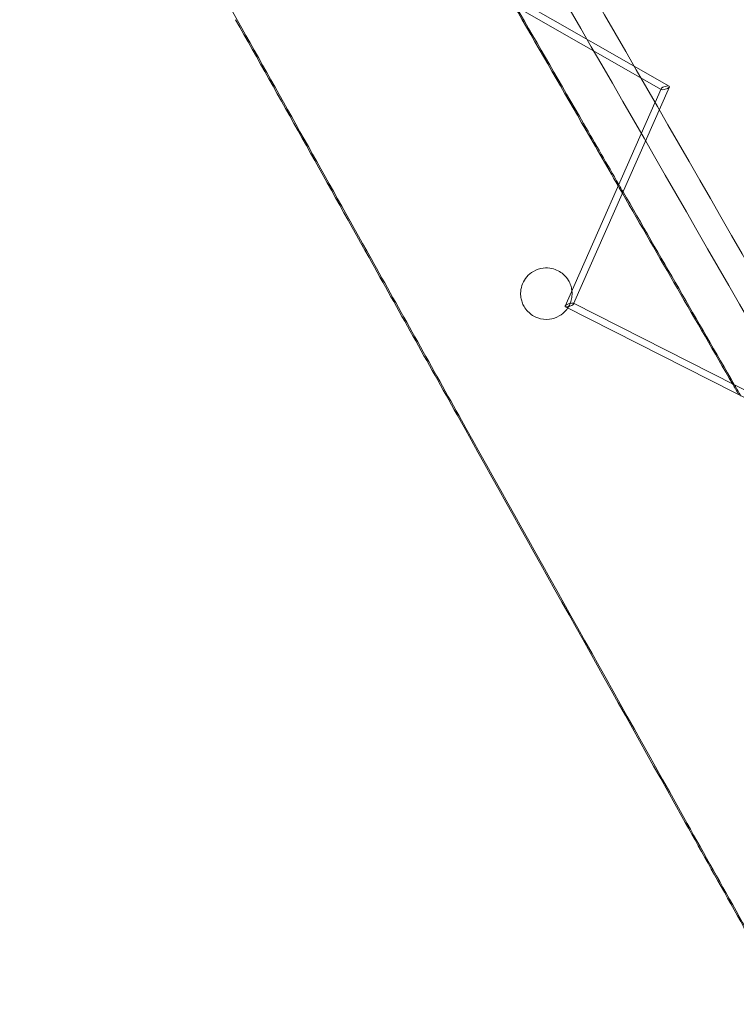
# Model space of a CAD drawing. Units: millimetres. Extents: x -4046 to 4044, y -3523 to 3523.
# Drawn here: x -1924 to -1715, y 2510 to 2797 of the extents above; entities that cross this region are included whole.
import ezdxf

# ---------------------------------------------------------------- set-up
doc = ezdxf.new("R2010")
doc.units = ezdxf.units.MM
doc.header["$LTSCALE"] = 20
doc.layers.add('2d', color=230, linetype='Continuous')

msp = doc.modelspace()

# ---------------------------------------------------------------- linework, layer by layer
at = {"layer": '2d', "lineweight": 0}
for p, q in [((-1827.21, 2828.47), (-1736.62, 2776.68)), ((-1734.33, 2777.68), (-1824.8, 2829.4)), ((-1762.17, 2714.16), (-1734.26, 2777.46)), ((-1738.45, 2772.91), (-1736.69, 2776.9)), ((-1738.49, 2772.83), (-1764.64, 2713.51)), ((-1738.49, 2772.83), (-1738.45, 2772.91)), ((-1670.96, 2667.97), (-1762.24, 2714.37)), ((-1764.57, 2713.31), (-1673.26, 2666.9))]:
    msp.add_line(p, q, dxfattribs=at)
for centre, major_axis, ratio, start_param, end_param in [((-1735.48, 2777.18), (-1.23, -0.4), 0.320819, -6.564574, -4.213469), ((-1735.48, 2777.18), (-1.23, -0.4), 0.320819, -7.355062, -6.564574), ((-1735.48, 2777.18), (-1.23, -0.4), 0.320819, -3.422981, -1.071877), ((-1735.48, 2777.18), (-1.23, -0.4), 0.320819, -4.213469, -3.422981), ((-1763.41, 2713.84), (-1.25, -0.44), 0.300902, -1.106465, 0.277447), ((-1763.41, 2713.84), (-1.25, -0.44), 0.300902, 0.277447, 2.035127), ((-1763.41, 2713.84), (-1.25, -0.44), 0.300902, -1.852503, -1.106465), ((-1763.41, 2713.84), (-1.25, -0.44), 0.300902, -4.248058, -1.852503)]:
    msp.add_ellipse(centre, major_axis=major_axis, ratio=ratio, start_param=start_param, end_param=end_param, dxfattribs=at)
for points, knots in [([(-1679.55, 2654.57), (-1712.93, 2712.55), (-1745.91, 2769.84), (-1826.69, 2910.18), (-1873.97, 2992.35), (-1920.22, 3072.73)], [0.55160684, 0.55160684, 0.55160684, 0.55160684, 0.5910127, 0.5910127, 0.64942033, 0.64942033, 0.64942033, 0.64942033]), ([(-1672.49, 2658.34), (-1705.92, 2716.4), (-1738.94, 2773.76), (-1801.98, 2883.29), (-1832.06, 2935.55), (-1861.74, 2987.13)], [0.55155698, 0.55155698, 0.55155698, 0.55155698, 0.5910127, 0.5910127, 0.62789441, 0.62789441, 0.62789441, 0.62789441]), ([(-1763.56, 2713.54), (-1763.81, 2713.08), (-1764.11, 2712.66), (-1765.01, 2711.61), (-1765.67, 2711.07), (-1767.26, 2710.16), (-1768.23, 2709.83), (-1770.42, 2709.57), (-1771.57, 2709.71), (-1773.7, 2710.46), (-1774.68, 2711.08), (-1775.92, 2712.35), (-1776.3, 2712.85), (-1776.86, 2713.81), (-1777.05, 2714.24), (-1777.36, 2715.11), (-1777.47, 2715.56), (-1777.63, 2716.59), (-1777.65, 2717.17), (-1777.54, 2718.55), (-1777.36, 2719.32), (-1776.74, 2720.78), (-1776.34, 2721.44), (-1775.27, 2722.69), (-1774.61, 2723.22), (-1773.02, 2724.15), (-1772.05, 2724.48), (-1771.03, 2724.6)], [-36.404465, -36.404465, -36.404465, -36.404465, -34.717408, -34.717408, -31.818891, -31.818891, -28.148113, -28.148113, -23.840026, -23.840026, -19.433994, -19.433994, -17.050821, -17.050821, -15.338342, -15.338342, -13.721493, -13.721493, -11.736693, -11.736693, -9.158974, -9.158974, -6.639685, -6.639685, -3.710371, -3.710371, 0, 0, 0, 0]), ([(-1771.03, 2724.6), (-1770.18, 2724.71), (-1769.33, 2724.66), (-1767.27, 2724.21), (-1766.11, 2723.62), (-1764.59, 2722.27), (-1764.09, 2721.67), (-1763.41, 2720.54), (-1763.19, 2720.05), (-1762.87, 2719.09), (-1762.76, 2718.62), (-1762.69, 2718.09), (-1762.68, 2718.03), (-1762.67, 2717.97)], [-56.197457, -56.197457, -56.197457, -56.197457, -53.052754, -53.052754, -48.147171, -48.147171, -45.22656, -45.22656, -43.287592, -43.287592, -41.625282, -41.625282, -41.431996, -41.431996, -41.431996, -41.431996]), ([(-1762.67, 2717.97), (-1762.62, 2717.49), (-1762.62, 2716.99), (-1762.71, 2715.93), (-1762.82, 2715.37), (-1763, 2714.82)], [-41.431996, -41.431996, -41.431996, -41.431996, -39.772405, -39.772405, -37.910963, -37.910963, -37.910963, -37.910963]), ([(-1763, 2714.82), (-1763.07, 2714.61), (-1763.15, 2714.41), (-1763.25, 2714.18), (-1763.26, 2714.15), (-1763.27, 2714.12)], [-37.9109627, -37.9109627, -37.9109627, -37.9109627, -37.2172744, -37.2172744, -37.1028867, -37.1028867, -37.1028867, -37.1028867])]:
    msp.add_open_spline(points, degree=3, knots=knots, dxfattribs=at)
for points in [[(-1860.11, 2796.76), (-1881.5, 2834.86), (-1902.69, 2872.53), (-1923.64, 2909.87)], [(-1779.62, 2801.26), (-1773.04, 2789.88), (-1766.45, 2778.46), (-1759.84, 2767.01)], [(-1778.99, 2800.91), (-1772.43, 2789.55), (-1765.86, 2778.16), (-1759.27, 2766.74)], [(-1860.7, 2797.04), (-1847.8, 2774.07), (-1834.84, 2750.96), (-1821.82, 2727.69)], [(-1860.7, 2797.04), (-1847.8, 2774.07), (-1834.84, 2750.96), (-1821.82, 2727.69)], [(-1821.24, 2727.41), (-1834.26, 2750.68), (-1847.22, 2773.79), (-1860.11, 2796.76)], [(-1749.19, 2748.56), (-1752.74, 2754.72), (-1756.29, 2760.87), (-1759.84, 2767.01)], [(-1749.01, 2748.97), (-1752.43, 2754.9), (-1755.85, 2760.82), (-1759.27, 2766.74)], [(-1747.95, 2746.41), (-1748.36, 2747.13), (-1748.78, 2747.84), (-1749.19, 2748.56)], [(-1747.77, 2746.82), (-1748.18, 2747.53), (-1748.6, 2748.25), (-1749.01, 2748.97)], [(-1715.82, 2690.77), (-1726.58, 2709.4), (-1737.29, 2727.95), (-1747.95, 2746.41)], [(-1715.25, 2690.48), (-1726.14, 2709.34), (-1736.98, 2728.12), (-1747.77, 2746.82)], [(-1821.82, 2727.69), (-1813.29, 2712.46), (-1804.74, 2697.17), (-1796.15, 2681.82)], [(-1821.82, 2727.69), (-1813.29, 2712.46), (-1804.74, 2697.17), (-1796.15, 2681.82)], [(-1795.58, 2681.54), (-1804.17, 2696.89), (-1812.72, 2712.18), (-1821.24, 2727.41)], [(-1763.27, 2714.12), (-1763.36, 2713.92), (-1763.46, 2713.72), (-1763.56, 2713.54)], [(-1713.99, 2687.6), (-1714.6, 2688.66), (-1715.21, 2689.71), (-1715.82, 2690.77)], [(-1713.42, 2687.3), (-1714.03, 2688.36), (-1714.64, 2689.42), (-1715.25, 2690.48)], [(-1796.15, 2681.82), (-1774.5, 2643.11), (-1752.64, 2604.05), (-1730.59, 2564.63)], [(-1796.15, 2681.82), (-1774.5, 2643.11), (-1752.64, 2604.05), (-1730.59, 2564.63)], [(-1730.04, 2564.36), (-1752.09, 2603.77), (-1773.94, 2642.84), (-1795.58, 2681.54)], [(-1730.59, 2564.63), (-1720.47, 2546.55), (-1710.32, 2528.39), (-1700.12, 2510.16)], [(-1730.59, 2564.63), (-1720.47, 2546.55), (-1710.32, 2528.39), (-1700.12, 2510.16)], [(-1699.59, 2509.9), (-1709.78, 2528.12), (-1719.93, 2546.28), (-1730.04, 2564.36)]]:
    msp.add_open_spline(points, degree=3, dxfattribs=at)

doc.saveas('drawing.dxf')
